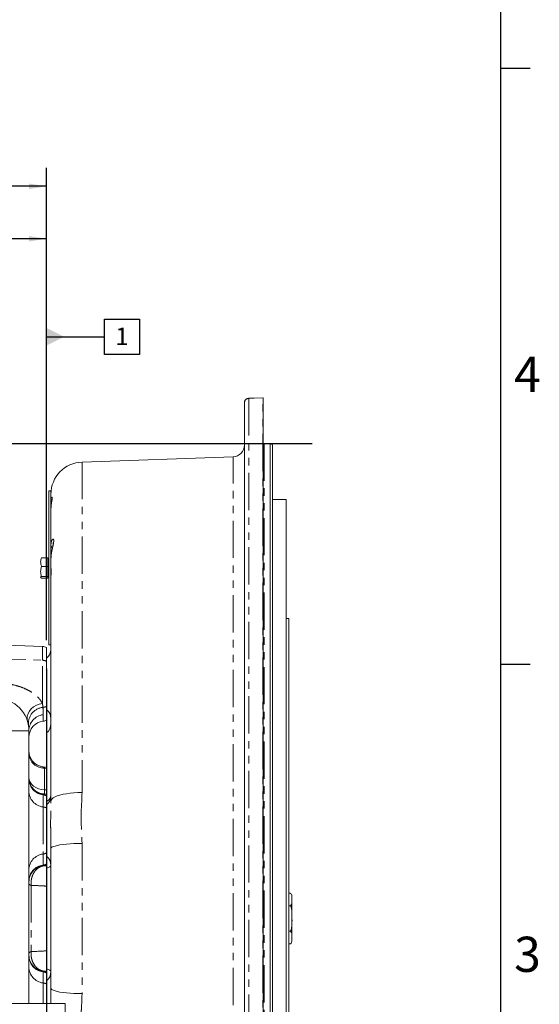
# Model space of a CAD drawing. Units: millimetres. Extents: x 11 to 1180, y 5 to 832.
# Drawn here: x 1091 to 1180, y 257 to 425 of the extents above; entities that cross this region are included whole.
import ezdxf

# ---------------------------------------------------------------- set-up
doc = ezdxf.new("R2010")
doc.units = ezdxf.units.MM
doc.linetypes.add('PHANTOM', pattern=[12.7, 6.35, -1.27, 1.27, -1.27, 1.27, -1.27])
doc.layers.add('SLD-0', color=7, linetype='Continuous')
doc.styles.add('SLDTEXTSTYLE0', font='TXT', dxfattribs={"width": 0.605})
doc.dimstyles.new('SLDDIMSTYLE2', dxfattribs={"dimtxt": 3, "dimasz": 3, "dimexe": 0, "dimexo": 0.0625, "dimgap": 0.75, "dimtad": 0, "dimlfac": 4, "dimrnd": 1e-09, "dimzin": 4, "dimdsep": 46, "dimtxsty": 'SLDTEXTSTYLE0', "dimsah": 1, "dimcen": 0.09, "dimadec": 0, "dimazin": 0, "dimtfac": 1, "dimtdec": 3, "dimtofl": 0, "dimtmove": 0, "dimatfit": 3, "dimfxl": 0, "dimfrac": 2, "dimtolj": 1, "dimtzin": 12, "dimarcsym": 0})
doc.dimstyles.new('SLDDIMSTYLE9', dxfattribs={"dimtxt": 3, "dimasz": 3, "dimexe": 0, "dimexo": 0.0625, "dimgap": 0.75, "dimtad": 0, "dimlfac": 4, "dimrnd": 1e-09, "dimzin": 12, "dimdsep": 46, "dimtxsty": 'SLDTEXTSTYLE0', "dimsah": 1, "dimcen": 0.09, "dimadec": 0, "dimazin": 0, "dimtfac": 1, "dimtdec": 3, "dimtofl": 0, "dimtmove": 0, "dimatfit": 3, "dimfxl": 0, "dimfrac": 2, "dimtolj": 1, "dimtzin": 12, "dimarcsym": 0})

# ---------------------------------------------------------------- blocks, each defined once
blk = doc.blocks.new('*D141')
at = {"layer": 'SLD-0'}
for p, q in [((940.63, 290.8), (940.63, 390.51)), ((1095.5, 318.92), (1095.5, 390.51)), ((940.63, 387.33), (1010.18, 387.33)), ((1095.5, 387.33), (1025.95, 387.33))]:
    blk.add_line(p, q, dxfattribs=at)
for points in [[(940.63, 387.33), (943.63, 386.87), (943.63, 387.8)], [(1095.5, 387.33), (1092.5, 387.8), (1092.5, 386.87)]]:
    blk.add_solid(points, dxfattribs=at)
at = {"layer": 'SLD-0', "insert": (1011.77, 388.9), "char_height": 3, "attachment_point": 1, "style": 'SLDTEXTSTYLE0'}
blk.add_mtext('619.50', dxfattribs=at)
blk = doc.blocks.new('*D142')
at = {"layer": 'SLD-0'}
for p, q in [((904.79, 250.34), (904.79, 399.44)), ((1095.5, 318.92), (1095.5, 399.44)), ((904.79, 396.27), (992.26, 396.27)), ((1095.5, 396.27), (1008.03, 396.27))]:
    blk.add_line(p, q, dxfattribs=at)
for points in [[(904.79, 396.27), (907.79, 395.81), (907.79, 396.73)], [(1095.5, 396.27), (1092.5, 396.73), (1092.5, 395.81)]]:
    blk.add_solid(points, dxfattribs=at)
at = {"layer": 'SLD-0', "insert": (993.85, 397.83), "char_height": 3, "attachment_point": 1, "style": 'SLDTEXTSTYLE0'}
blk.add_mtext('762.84', dxfattribs=at)
blk = doc.blocks.new('*D143')
at = {"layer": 'SLD-0'}
for p, q in [((1095.5, 314.01), (1095.5, 93.79)), ((943.05, 149.07), (943.05, 93.79)), ((943.05, 96.97), (1011.39, 96.97)), ((1095.5, 96.97), (1027.16, 96.97))]:
    blk.add_line(p, q, dxfattribs=at)
for points in [[(943.05, 96.97), (946.05, 96.5), (946.05, 97.43)], [(1095.5, 96.97), (1092.5, 97.43), (1092.5, 96.5)]]:
    blk.add_solid(points, dxfattribs=at)
at = {"layer": 'SLD-0', "insert": (1012.98, 98.53), "char_height": 3, "attachment_point": 1, "style": 'SLDTEXTSTYLE0'}
blk.add_mtext('609.82', dxfattribs=at)
blk = doc.blocks.new('SW_DATUMTAG_5')
at = {"layer": 'SLD-0', "color": 0}
for p, q in [((-11.73, -49.4), (-11.73, 6.98)), ((-1.85, -0.7), (-1.85, 5.3)), ((-1.85, 5.3), (4.15, 5.3)), ((4.15, 5.3), (4.15, -0.7)), ((-11.73, 2.3), (-1.85, 2.3)), ((4.15, -0.7), (-1.85, -0.7))]:
    blk.add_line(p, q, dxfattribs=at)
blk.add_solid([(-11.73, 0.8), (-11.73, 3.8), (-8.73, 2.3)], dxfattribs=at)
at = {"layer": 'SLD-0', "color": 0, "insert": (0, 3.87, -1524.66), "char_height": 3, "attachment_point": 1, "style": 'SLDTEXTSTYLE0'}
blk.add_mtext('1', dxfattribs=at)

msp = doc.modelspace()

# ---------------------------------------------------------------- linework, layer by layer
at = {"color": 7, "linetype": 'Continuous', "lineweight": 15}
for p, q in [((1129.25151, 183.4439), (1129.25151, 359.38166)), ((1129.97453, 360.13118), (1129.97534, 360.13017)), ((1132.39954, 360.21845), (1132.40034, 360.21747)), ((1132.42651, 360.21792), (1132.42651, 360.21893)), ((1132.42651, 182.60863), (1132.42651, 360.21792)), ((1133.65151, 352.41709), (1132.62651, 352.41709)), ((1134.02651, 352.20058), (1133.65151, 352.41709)), ((1133.65151, 190.50834), (1133.65151, 352.41709)), ((1134.02651, 352.20058), (1134.02651, 190.72485)), ((1127.32131, 350.16119), (1101.55956, 349.26157)), ((1095.87201, 344.35272), (1095.87201, 318.10272)), ((1096.25151, 344.35272), (1095.87201, 344.35272)), ((1096.25151, 344.35272), (1096.25151, 339.48741)), ((1136.35151, 342.89397), (1134.02651, 342.89397)), ((1136.35151, 342.89397), (1136.35151, 200.03147)), ((1096.25151, 335.03159), (1096.25151, 339.48741)), ((1096.25151, 332.72379), (1096.25151, 335.03159)), ((1094.64701, 332.96099), (1095.72201, 332.96099)), ((1095.72201, 331.4719), (1095.72201, 332.96099)), ((1095.87201, 332.79022), (1095.72201, 332.79022)), ((1096.28093, 333.12828), (1096.25151, 332.72379)), ((1096.25151, 331.12824), (1096.25151, 332.72379)), ((1094.64701, 331.4719), (1095.72201, 331.4719)), ((1095.72201, 329.73862), (1095.72201, 331.4719)), ((1096.25151, 329.37885), (1096.25151, 331.12824)), ((1094.64701, 329.73862), (1095.72201, 329.73862)), ((1094.64701, 329.49444), (1095.72201, 329.49444)), ((1095.72201, 329.49444), (1095.72201, 329.73862)), ((1095.72201, 329.66522), (1095.87201, 329.66522)), ((1096.25151, 291.43839), (1096.25151, 329.37885)), ((1136.85151, 322.59966), (1136.35151, 322.59966)), ((1136.85151, 322.59966), (1136.85151, 220.32577)), ((1085.65554, 318.16634), (1094.80386, 317.84668)), ((1095.50151, 315.2847), (1095.50151, 317.64651)), ((1096.25151, 318.10272), (1095.87201, 318.10272)), ((1096.25147, 317.14934), (1096.2515, 317.14012)), ((1095.50151, 307.64073), (1095.50151, 315.2847)), ((1095.50151, 305.27892), (1095.50151, 307.64073)), ((1092.50151, 303.46272), (1092.50151, 256.98472)), ((1095.50151, 292.37778), (1095.50151, 303.08796)), ((1092.50151, 297.04601), (1092.50151, 297.04602)), ((1092.50151, 297.04601), (1092.50151, 297.04601)), ((1095.50151, 292.35367), (1095.50151, 292.43507)), ((1095.50151, 290.2847), (1095.50151, 292.35367)), ((1096.25014, 291.30869), (1096.25151, 291.43839)), ((1095.50151, 282.64073), (1095.50151, 290.2847)), ((1095.50151, 280.77278), (1095.50151, 282.64073)), ((1096.25151, 283.36707), (1096.25011, 283.48947)), ((1096.25151, 259.55836), (1096.25151, 283.36707)), ((1095.50151, 280.06717), (1095.50151, 280.74694)), ((1095.50151, 262.85826), (1095.50151, 280.06717)), ((1137.11134, 275.79284), (1136.85151, 275.79284)), ((1137.11134, 273.62778), (1136.85151, 273.62778)), ((1137.36134, 275.21272), (1137.36134, 274.71031)), ((1137.36134, 271.46272), (1137.36134, 274.71031)), ((1137.36134, 271.46272), (1137.36134, 268.21512)), ((1137.11134, 269.29765), (1136.85151, 269.29765)), ((1137.11134, 267.13259), (1136.85151, 267.13259)), ((1137.36134, 268.21512), (1137.36134, 267.71272)), ((1095.50151, 262.17849), (1095.50151, 262.85826)), ((1095.50151, 260.2847), (1095.50151, 262.15265)), ((1095.50151, 256.98472), (1095.50151, 260.2847)), ((1096.25019, 259.39731), (1096.25151, 259.55836)), ((1098.70151, 256.98472), (1009.80151, 256.98472)), ((1098.70151, 256.98472), (1098.70151, 171.45022))]:
    msp.add_line(p, q, dxfattribs=at)
at = {"color": 8, "linetype": 'PHANTOM', "lineweight": 0}
for p, q in [((1129.97534, 360.13017), (1129.97534, 182.69454)), ((1132.40034, 182.60908), (1132.40034, 360.21747)), ((1132.62651, 352.41709), (1132.62651, 190.50834)), ((1101.55956, 349.26157), (1101.55956, 292.957)), ((1127.32131, 193.21105), (1127.32131, 350.16119)), ((1094.80386, 315.48463), (1094.80386, 317.84668)), ((1085.65554, 315.8039), (1094.80386, 315.48463)), ((1094.80386, 308.12511), (1094.80386, 315.48463)), ((1094.92798, 306.19195), (1094.92798, 305.08826)), ((1087.19346, 303.46272), (1092.50151, 303.46272)), ((1095.15554, 297.08269), (1095.15554, 293.39971)), ((1095.50151, 297.03691), (1095.15554, 297.08269)), ((1094.92798, 292.5441), (1094.92798, 290.47513)), ((1095.15554, 293.39971), (1095.50151, 293.38804)), ((1095.15554, 292.68337), (1095.15554, 292.62281)), ((1095.50151, 292.67144), (1095.15554, 292.68337)), ((1095.15554, 292.62281), (1095.50151, 292.64252)), ((1094.92798, 290.47513), (1094.92798, 282.4503)), ((1101.55956, 284.27208), (1101.55956, 258.65335)), ((1094.92798, 282.4503), (1094.92798, 280.55651)), ((1095.15554, 280.49508), (1095.15554, 280.45119)), ((1095.15554, 280.45119), (1095.50151, 280.44189)), ((1092.86994, 277.11634), (1092.86994, 265.80909)), ((1094.92798, 262.36892), (1094.92798, 260.47513)), ((1095.50151, 262.48354), (1095.15554, 262.47424)), ((1095.15554, 262.47424), (1095.15554, 262.43036)), ((1095.15554, 262.43036), (1095.50151, 262.44289)), ((1094.92798, 260.47513), (1094.92798, 256.98472))]:
    msp.add_line(p, q, dxfattribs=at)
at = {"color": 7, "linetype": 'Continuous', "lineweight": 15, "flags": 128}
msp.add_lwpolyline([(1132.40034, 360.21747), (1130.9016, 360.16352), (1129.97534, 360.13017)], dxfattribs=at)
at = {"color": 8, "linetype": 'PHANTOM', "lineweight": 0, "flags": 128}
for points in [[(1096.25151, 331.12824), (1096.26529, 330.98568), (1096.26664, 330.9789)], [(1094.80386, 308.12511), (1094.27361, 308.0156), (1093.76772, 307.82166), (1093.3059, 307.55083), (1092.90609, 307.21364), (1092.58388, 306.82323), (1092.35178, 306.39478), (1092.21884, 305.94497), (1092.19023, 305.4913), (1092.26706, 305.05142)], [(1095.15554, 293.39971), (1094.63289, 293.45203), (1094.13298, 293.57923), (1093.67418, 293.77664), (1093.27333, 294.03699), (1092.94517, 294.35072), (1092.70175, 294.70631), (1092.55204, 295.09068), (1092.50151, 295.48972)], [(1096.25151, 291.43839), (1096.2965, 291.63234), (1096.43073, 291.82313), (1096.652, 292.00762), (1096.9567, 292.18279), (1097.33983, 292.34579), (1097.79514, 292.49395), (1098.31517, 292.62484), (1098.89142, 292.73631), (1099.51446, 292.82656), (1100.17409, 292.89409), (1100.85953, 292.93781), (1101.55956, 292.957)], [(1096.25151, 283.36707), (1096.2965, 283.48266), (1096.43073, 283.59636), (1096.652, 283.7063), (1096.9567, 283.8107), (1097.33983, 283.90784), (1097.79514, 283.99613), (1098.31517, 284.07413), (1098.89142, 284.14056), (1099.51446, 284.19434), (1100.17409, 284.23459), (1100.85953, 284.26064), (1101.55956, 284.27208)], [(1095.50151, 280.06717), (1095.66811, 280.10783), (1095.81698, 280.1533), (1095.94624, 280.203), (1096.05429, 280.25633), (1096.13976, 280.3126), (1096.20158, 280.37112), (1096.23899, 280.43116), (1096.25151, 280.49195)], [(1095.50151, 262.85826), (1095.66811, 262.8176), (1095.81698, 262.77213), (1095.94624, 262.72243), (1096.05429, 262.6691), (1096.13976, 262.61283), (1096.20158, 262.55431), (1096.23899, 262.49427), (1096.25151, 262.43348)], [(1096.25151, 259.55836), (1096.2965, 259.44277), (1096.43073, 259.32907), (1096.652, 259.21913), (1096.9567, 259.11473), (1097.33983, 259.01759), (1097.79514, 258.9293), (1098.31517, 258.8513), (1098.89142, 258.78487), (1099.51446, 258.73109), (1100.17409, 258.69084), (1100.85953, 258.66479), (1101.55956, 258.65335)]]:
    msp.add_lwpolyline(points, dxfattribs=at)
at = {"color": 7, "linetype": 'Continuous', "lineweight": 15}
for centre, radius, start, end in [((1130.00151, 359.38166), 0.75, 92.0614167, 180), ((1132.42651, 359.46893), 0.75, 90, 92.0607158), ((1132.62651, 352.61709), 0.2, 180, 270), ((1127.25151, 352.15997), 2, 272, 0), ((1101.75151, 343.76492), 5.5, 92, 180), ((1097.00151, 343.07698), 0.75, 180, 215.8133153), ((1094.25151, 317.39921), 2, 308.6821875, 352.6240723), ((1087.00151, 303.46272), 5.5, 0, 90), ((1094.25151, 305.52622), 2, 0, 51.3178125), ((1094.25151, 304.64921), 2, 308.6821875, 0), ((1095.25151, 300.03258), 2.75, 180.0002432, 259.4465089), ((1095.25151, 300.03258), 2.75, 180.0072437, 259.4097936), ((1094.25151, 292.39921), 2, 308.6821875, 0), ((1094.25151, 280.52622), 2, 0, 51.3178125), ((1136.56324, 275.21272), 0.79809, 0, 27.4616291), ((1136.56324, 267.71272), 0.79809, 313.5082224, 0), ((1094.25151, 262.39921), 2, 308.6821875, 0)]:
    msp.add_arc(centre, radius, start, end, dxfattribs=at)
at = {"color": 8, "linetype": 'PHANTOM', "lineweight": 0}
for centre, radius, start, end in [((1130.00095, 359.38117), 0.74944, 91.9588616, 179.9624403), ((1132.42651, 359.46692), 0.75101, 89.9999994, 91.9973158), ((1097.19286, 343.0703), 0.7516, 164.3033661, 192.2505508), ((1096.69069, 335.08433), 0.44234, 186.8476937, 246.2794048), ((1094.75154, 313.98486), 1.50068, 60.0163746, 88.002122), ((1095.15592, 304.70993), 2.74924, 95.4571849, 188.6840822), ((1094.75156, 308.94053), 1.50064, 275.4645647, 299.983856), ((1095.25043, 303.46201), 2.74892, 96.7363864, 179.9852682), ((1095.0943, 299.67944), 2.59747, 183.4398704, 271.3508698), ((1095.2506, 295.43082), 2.74909, 180.0166464, 268.0182464), ((1095.2506, 295.37026), 2.74909, 180.0166464, 268.0182464), ((1095.25043, 295.27405), 2.74892, 180.0147318, 263.2636136), ((1095.25043, 293.20507), 2.74892, 180.0147318, 263.2636136), ((1094.75156, 291.05388), 1.50062, 60.016059, 83.2485016), ((1095.07292, 292.5408), 1.1845, 291.2127583, 354.2733706), ((1094.75156, 288.98491), 1.50062, 60.016059, 83.2485016), ((1095.25043, 279.72036), 2.74892, 96.7363864, 179.9852682), ((1094.75156, 283.94052), 1.50062, 276.7514984, 299.983941), ((1095.25043, 277.82657), 2.74892, 96.7363864, 179.9852682), ((1095.2506, 277.74763), 2.74909, 91.9817536, 179.9833536), ((1095.2506, 277.70374), 2.74909, 91.9817536, 179.9833536), ((1094.75156, 282.04673), 1.50062, 276.7514984, 299.983941), ((1092.9445, 277.58134), 0.47094, 199.8386787, 260.8906647), ((1092.9445, 265.34409), 0.47094, 99.1093353, 160.1613213), ((1095.2506, 265.22169), 2.74909, 180.0166464, 268.0182464), ((1095.2506, 265.1778), 2.74909, 180.0166464, 268.0182464), ((1095.25043, 265.09886), 2.74892, 180.0147318, 263.2636136), ((1095.25043, 263.20507), 2.74892, 180.0147318, 263.2636136), ((1094.75156, 260.8787), 1.50062, 60.016059, 83.2485016), ((1094.75156, 258.98491), 1.50062, 60.016059, 83.2485016)]:
    msp.add_arc(centre, radius, start, end, dxfattribs=at)
at = {"color": 7, "linetype": 'Continuous', "lineweight": 15}
for centre, major_axis, start_param, end_param in [((1094.75151, 316.34668), (0, 1.50091), 5.759586532, 6.248278722), ((1095.25151, 302.35569), (0, -2.75168), 3.259512806, 4.71238898), ((1094.75151, 306.57875), (0, -1.50091), 0.117920152, 0.523598776)]:
    msp.add_ellipse(centre, major_axis=major_axis, ratio=0.999390827, start_param=start_param, end_param=end_param, dxfattribs=at)
at = {"color": 8, "linetype": 'PHANTOM', "lineweight": 0}
for points, knots in [([(1096.25151, 343.07698), (1096.25275, 343.08814), (1096.25635, 343.12057), (1096.29336, 343.18465), (1096.41062, 343.24397), (1096.46928, 343.27364)], [0, 0, 0, 0, 0.207614679, 0.603613973, 1, 1, 1, 1]), ([(1096.46928, 343.27364), (1096.4817, 343.25412), (1096.50664, 343.21492), (1096.43629, 342.78413), (1096.33707, 342.29685), (1096.30827, 341.9292), (1096.29996, 341.82306)], [0, 0, 0, 0, 0.285901723, 0.574277276, 0.877086108, 1, 1, 1, 1]), ([(1096.25151, 335.03159), (1096.25874, 335.19381), (1096.27608, 335.58304), (1096.41687, 335.98857), (1096.59538, 336.17087), (1096.72349, 336.08492), (1096.73731, 335.85301), (1096.70996, 335.54938), (1096.67051, 335.33065), (1096.5722, 334.86982), (1096.45057, 334.33649), (1096.30956, 333.65029), (1096.28819, 333.26068), (1096.28093, 333.12828)], [0, 0, 0, 0, 0.095219867, 0.228464267, 0.349664543, 0.460158171, 0.567228292, 0.573003038, 0.683520158, 0.694871586, 0.817412001, 0.937953024, 1, 1, 1, 1]), ([(1096.25151, 331.12824), (1096.25697, 331.14529), (1096.26772, 331.17882), (1096.29433, 330.85745), (1096.27797, 330.38343), (1096.26601, 329.98508), (1096.26141, 329.83204)], [0, 0, 0, 0, 0.282842734, 0.556228059, 0.829508972, 1, 1, 1, 1]), ([(1086.90554, 311.61524), (1087.36067, 311.60179), (1088.27578, 311.57476), (1089.59997, 311.36264), (1090.86871, 311.02861), (1091.92893, 310.61204), (1092.81012, 310.14204), (1093.4738, 309.68693), (1094.02627, 309.19899), (1094.50318, 308.65413), (1094.69543, 308.31588), (1094.80386, 308.12511)], [0, 0, 0, 0, 0.143206263, 0.287937515, 0.420920198, 0.555831193, 0.646286964, 0.738504232, 0.815818058, 0.896120394, 1, 1, 1, 1]), ([(1094.80386, 308.12511), (1094.82164, 308.01671), (1094.85768, 307.79699), (1094.88641, 307.53561), (1094.89145, 307.47993), (1094.89446, 307.44671)], [0, 0, 0, 0, 0.2820494, 0.571703709, 1, 1, 1, 1]), ([(1094.89446, 307.44671), (1094.90975, 307.08078), (1094.92719, 306.66319), (1094.92789, 306.24383), (1094.92798, 306.19195)], [0, 0, 0, 0, 0.876292321, 1, 1, 1, 1]), ([(1094.74191, 297.31942), (1094.82453, 297.30241), (1094.98002, 297.27038), (1095.09953, 297.14258), (1095.15554, 297.08269)], [0, 0, 0, 0, 0.531382546, 1, 1, 1, 1]), ([(1095.15554, 292.62281), (1095.09002, 292.61065), (1094.95839, 292.58621), (1094.93815, 292.55818), (1094.92798, 292.5441)], [0, 0, 0, 0, 0.497764772, 1, 1, 1, 1]), ([(1095.15554, 293.39971), (1095.1527, 293.20232), (1095.14702, 292.80753), (1095.1527, 292.72476), (1095.15554, 292.68337)], [0, 0, 0, 0, 0.499998901, 1, 1, 1, 1]), ([(1101.55956, 292.957), (1101.5471, 292.44418), (1101.52217, 291.41779), (1101.41097, 289.8705), (1101.37636, 288.31031), (1101.47793, 286.44854), (1101.52861, 285.09735), (1101.55956, 284.27208)], [0, 0, 0, 0, 0.179216914, 0.358691918, 0.537929824, 0.717779026, 1, 1, 1, 1]), ([(1096.25011, 283.48947), (1096.24556, 283.94881), (1096.23845, 284.6651), (1096.22147, 285.67679), (1096.21084, 286.60446), (1096.20547, 287.66059), (1096.21089, 288.79139), (1096.22553, 289.85207), (1096.24472, 290.68208), (1096.2487, 291.14186), (1096.25014, 291.30869)], [0, 0, 0, 0, 0.169419156, 0.264185398, 0.360009906, 0.498049107, 0.640204041, 0.778208386, 0.91952461, 1, 1, 1, 1]), ([(1095.15554, 280.45119), (1095.02025, 280.43426), (1094.74968, 280.40041), (1094.35186, 280.23981), (1093.93744, 279.97273), (1093.56581, 279.59582), (1093.26399, 279.13234), (1093.05353, 278.6595), (1092.91094, 278.13331), (1092.84628, 277.61276), (1092.86279, 277.26633), (1092.86994, 277.11634)], [0, 0, 0, 0, 0.104655929, 0.209309698, 0.319282006, 0.460980865, 0.571575551, 0.682163768, 0.788633139, 0.908486385, 1, 1, 1, 1]), ([(1094.92798, 280.55651), (1094.92829, 280.55486), (1094.93045, 280.5433), (1094.9762, 280.52066), (1095.09551, 280.50364), (1095.15554, 280.49508)], [0, 0, 0, 0, 0.076350046, 0.5352958281, 1, 1, 1, 1]), ([(1095.50151, 280.48254), (1095.42772, 280.48454), (1095.29909, 280.48803), (1095.19844, 280.49297), (1095.15554, 280.49508)], [0, 0, 0, 0, 0.573739639, 1, 1, 1, 1]), ([(1095.50151, 276.98096), (1095.37491, 276.98837), (1094.50188, 277.0395), (1093.62213, 277.08093), (1092.86994, 277.11634)], [0, 0, 0, 0, 0.145009915, 1, 1, 1, 1]), ([(1092.86994, 265.80909), (1092.86253, 265.64145), (1092.84795, 265.31153), (1092.91438, 264.7747), (1093.08449, 264.14746), (1093.37953, 263.57947), (1093.74135, 263.14256), (1094.03144, 262.8929), (1094.35532, 262.68873), (1094.71241, 262.53226), (1095.00783, 262.49358), (1095.15554, 262.47424)], [0, 0, 0, 0, 0.102209531, 0.201158188, 0.328738162, 0.503205317, 0.607420377, 0.711640664, 0.771401018, 0.885698872, 1, 1, 1, 1]), ([(1092.86994, 265.80909), (1093.62218, 265.84451), (1094.50194, 265.88593), (1095.37497, 265.93706), (1095.50151, 265.94447)], [0, 0, 0, 0, 0.855057877, 1, 1, 1, 1]), ([(1095.15554, 262.43036), (1095.09039, 262.42109), (1094.95918, 262.40242), (1094.93843, 262.38014), (1094.92798, 262.36892)], [0, 0, 0, 0, 0.496533004, 1, 1, 1, 1]), ([(1096.21968, 256.98472), (1096.22183, 257.17723), (1096.22843, 257.76849), (1096.24489, 258.57889), (1096.24877, 259.17849), (1096.25019, 259.39731)], [0, 0, 0, 0, 0.234652748, 0.720689507, 1, 1, 1, 1]), ([(1101.55956, 258.65335), (1101.5471, 258.12866), (1101.52217, 257.07851), (1101.41097, 255.51505), (1101.37636, 253.95124), (1101.47793, 252.09911), (1101.52861, 250.77634), (1101.55956, 249.96843)], [0, 0, 0, 0, 0.179216914, 0.358691918, 0.537929824, 0.717779026, 1, 1, 1, 1])]:
    msp.add_open_spline(points, degree=3, knots=knots, dxfattribs=at)
at = {"color": 7, "linetype": 'Continuous', "lineweight": 15}
for points, knots in [([(1096.45904, 343.00216), (1096.45907, 343.0034), (1096.45921, 343.00942), (1096.45525, 342.96033), (1096.43918, 342.85071), (1096.40879, 342.66617), (1096.36477, 342.40028), (1096.32047, 342.11329), (1096.2999, 341.90573), (1096.29173, 341.82332)], [0, 0, 0, 0, 0.030707676, 0.148206827, 0.285794525, 0.456746156, 0.654032132, 0.862634496, 1, 1, 1, 1]), ([(1096.29996, 341.82306), (1096.28063, 341.65608), (1096.25374, 341.42377), (1096.252, 341.172), (1096.25151, 341.10121)], [0, 0, 0, 0, 0.718808208, 1, 1, 1, 1]), ([(1096.66477, 335.61349), (1096.66458, 335.6144), (1096.66235, 335.62523), (1096.66753, 335.58335), (1096.66275, 335.49586), (1096.64207, 335.32302), (1096.60004, 335.08422), (1096.53839, 334.78319), (1096.46093, 334.41846), (1096.38026, 334.00623), (1096.30738, 333.56784), (1096.28101, 333.27465), (1096.268, 333.12996)], [0, 0, 0, 0, 0.006029981, 0.072228304, 0.152889095, 0.248865553, 0.347323807, 0.462268417, 0.586150375, 0.720935627, 0.862285323, 1, 1, 1, 1]), ([(1094.64701, 331.4719), (1094.60541, 331.60106), (1094.52132, 331.86219), (1094.47465, 332.36899), (1094.58027, 332.73176), (1094.64701, 332.96099)], [0, 0, 0, 0, 0.264862328, 0.535467961, 1, 1, 1, 1]), ([(1094.64701, 329.73862), (1094.62548, 329.81157), (1094.56228, 330.02573), (1094.49851, 330.39412), (1094.49704, 330.90815), (1094.59147, 331.26311), (1094.64701, 331.4719)], [0, 0, 0, 0, 0.128994632, 0.378738991, 0.63458258, 1, 1, 1, 1]), ([(1096.2723, 330.97913), (1096.27214, 330.9801), (1096.27132, 330.98519), (1096.27611, 330.94395), (1096.28126, 330.83973), (1096.28307, 330.66187), (1096.27788, 330.40618), (1096.26769, 330.12715), (1096.26166, 329.91986), (1096.25911, 329.83212)], [0, 0, 0, 0, 0.029542966, 0.15540897, 0.311257338, 0.488907216, 0.672032559, 0.861170293, 1, 1, 1, 1]), ([(1094.64701, 329.49444), (1094.60541, 329.51562), (1094.52132, 329.55844), (1094.47465, 329.64155), (1094.58027, 329.70103), (1094.64701, 329.73862)], [0, 0, 0, 0, 0.264862328, 0.535467961, 1, 1, 1, 1]), ([(1096.26141, 329.83204), (1096.25778, 329.73853), (1096.25218, 329.5947), (1096.25169, 329.43479), (1096.25151, 329.37885)], [0, 0, 0, 0, 0.65010223, 1, 1, 1, 1]), ([(1095.5049, 297.21478), (1095.37657, 297.2301), (1095.11429, 297.26142), (1094.86477, 297.30989), (1094.73735, 297.33465)], [0, 0, 0, 0, 0.4893008291, 1, 1, 1, 1]), ([(1137.36134, 274.71031), (1137.36204, 274.82203), (1137.36331, 275.02442), (1137.34459, 275.3174), (1137.29117, 275.57314), (1137.16649, 275.72546), (1137.11134, 275.79284)], [0, 0, 0, 0, 0.304926844, 0.552430495, 0.802000509, 1, 1, 1, 1]), ([(1137.11134, 273.62778), (1137.17818, 273.71656), (1137.34072, 273.93245), (1137.35971, 274.30316), (1137.36079, 274.57409), (1137.36134, 274.71031)], [0, 0, 0, 0, 0.257759219, 0.626811468, 1, 1, 1, 1]), ([(1137.36134, 271.46272), (1137.3622, 271.72875), (1137.36393, 272.26169), (1137.3288, 272.96931), (1137.21228, 273.4279), (1137.12242, 273.60583), (1137.11134, 273.62778)], [0, 0, 0, 0, 0.363329467, 0.727856194, 0.966434036, 1, 1, 1, 1]), ([(1137.11134, 269.29765), (1137.13288, 269.34238), (1137.2555, 269.59691), (1137.37544, 270.33252), (1137.36694, 271.01369), (1137.36134, 271.46272)], [0, 0, 0, 0, 0.067740851, 0.385454997, 1, 1, 1, 1]), ([(1137.36134, 268.21512), (1137.36204, 268.32684), (1137.36331, 268.52923), (1137.34459, 268.82221), (1137.29117, 269.07795), (1137.16649, 269.23027), (1137.11134, 269.29765)], [0, 0, 0, 0, 0.304926844, 0.552430495, 0.802000509, 1, 1, 1, 1]), ([(1137.11134, 267.13259), (1137.17818, 267.22137), (1137.34072, 267.43726), (1137.35971, 267.80797), (1137.36079, 268.0789), (1137.36134, 268.21512)], [0, 0, 0, 0, 0.257759219, 0.626811468, 1, 1, 1, 1])]:
    msp.add_open_spline(points, degree=3, knots=knots, dxfattribs=at)
at = {"layer": 'SLD-0', "color": 7}
for p, q in [((1173, 12), (1173, 832)), ((1173, 416.4), (1178, 416.4)), ((1173, 314.8), (1178, 314.8))]:
    msp.add_line(p, q, dxfattribs=at)
at = {"layer": 'SLD-0'}
msp.add_line((930.25915, 352.41709), (1140.78978, 352.41709), dxfattribs=at)

# ---------------------------------------------------------------- block references
msp.add_blockref('SW_DATUMTAG_5', (1107.23146, 368.32116), dxfattribs=at)

# ---------------------------------------------------------------- texts
at = {"layer": 'SLD-0', "color": 7, "char_height": 6, "attachment_point": 1, "style": 'SLDTEXTSTYLE0'}
for s, insert in [('4', (1175.251, 367.23481)), ('3', (1175.251, 268.35769))]:
    msp.add_mtext(s, dxfattribs=dict(at, insert=insert))

# ---------------------------------------------------------------- dimensions: what is measured, and where the dimension line sits
at = {"layer": 'SLD-0'}
for base, p1, p2, dimstyle, picture, middle in [((904.79166, 396.26654), (1095.50151, 317.64651), (904.79166, 249.07017), 'SLDDIMSTYLE9', '*D142', (1000.14659, 396.26654)), ((1095.50151, 387.33361), (940.62651, 289.52522), (1095.50151, 317.64651), 'SLDDIMSTYLE2', '*D141', (1018.06401, 387.33361)), ((943.04771, 96.96607), (1095.50151, 315.2847), (943.04771, 150.3353), 'SLDDIMSTYLE9', '*D143', (1019.27461, 96.96607))]:
    dim = msp.add_linear_dim(base=base, p1=p1, p2=p2, dimstyle=dimstyle, dxfattribs=at)
    dim.commit()
    dim.dimension.update_dxf_attribs({"geometry": picture, "text_midpoint": middle, "dimtype": 160})

doc.saveas('drawing.dxf')
